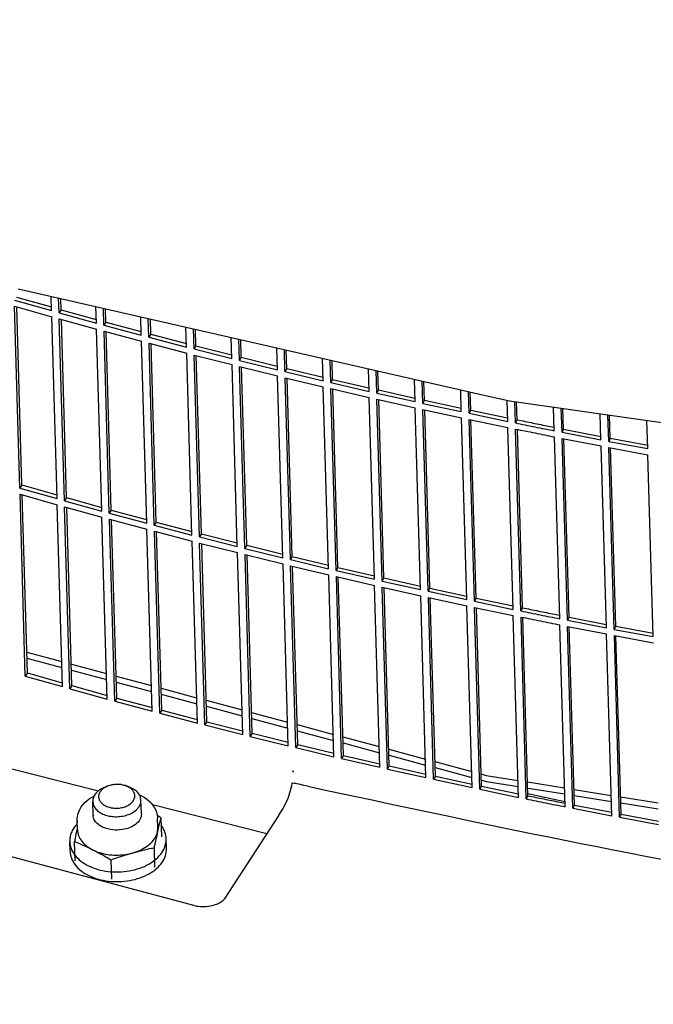
# Model space of a CAD drawing. Units: millimetres. Extents: x 1127 to 5327, y 789 to 3759.
# Drawn here: x 4252 to 4305, y 2255 to 2336 of the extents above; entities that cross this region are included whole.
import ezdxf

# ---------------------------------------------------------------- set-up
doc = ezdxf.new("R2010")
doc.units = ezdxf.units.MM

msp = doc.modelspace()

# ---------------------------------------------------------------- linework, layer by layer
at = {"color": 1, "linetype": 'Continuous'}
for p, q in [((4251.865, 2314.034), (4290.246, 2305.287)), ((4251.557, 2313.103), (4254.637, 2312.227)), ((4251.734, 2313.357), (4254.628, 2312.533)), ((4254.637, 2312.227), (4254.603, 2313.409)), ((4255.255, 2312.054), (4255.219, 2313.268)), ((4255.427, 2312.308), (4255.4, 2313.227)), ((4251.572, 2312.601), (4254.652, 2311.725)), ((4252.008, 2297.533), (4251.572, 2312.601)), ((4252.184, 2297.786), (4251.757, 2312.548)), ((4255.427, 2312.308), (4255.255, 2312.054)), ((4255.255, 2312.054), (4258.348, 2311.198)), ((4255.427, 2312.308), (4258.34, 2311.503)), ((4258.348, 2311.198), (4258.309, 2312.563)), ((4258.968, 2311.029), (4258.928, 2312.421)), ((4259.137, 2311.284), (4259.105, 2312.381)), ((4255.088, 2296.656), (4254.652, 2311.725)), ((4255.705, 2296.483), (4255.269, 2311.551)), ((4255.269, 2311.551), (4258.363, 2310.696)), ((4255.878, 2296.738), (4255.45, 2311.501)), ((4259.137, 2311.284), (4258.968, 2311.029)), ((4259.137, 2311.284), (4262.067, 2310.497)), ((4262.076, 2310.193), (4262.032, 2311.713)), ((4262.699, 2310.028), (4262.654, 2311.571)), ((4262.864, 2310.285), (4262.827, 2311.531)), ((4258.799, 2295.627), (4258.363, 2310.696)), ((4258.968, 2311.029), (4262.076, 2310.193)), ((4259.419, 2295.458), (4258.983, 2310.526)), ((4258.983, 2310.526), (4262.09, 2309.691)), ((4259.588, 2295.714), (4259.161, 2310.479)), ((4265.819, 2309.214), (4265.772, 2310.859)), ((4266.445, 2309.053), (4266.397, 2310.717)), ((4266.606, 2309.31), (4266.566, 2310.678)), ((4262.526, 2294.623), (4262.09, 2309.691)), ((4262.864, 2310.285), (4262.699, 2310.028)), ((4262.699, 2310.028), (4265.819, 2309.214)), ((4262.864, 2310.285), (4265.811, 2309.516)), ((4269.578, 2308.259), (4269.528, 2310.002)), ((4270.206, 2308.102), (4270.156, 2309.859)), ((4270.364, 2308.361), (4270.321, 2309.821)), ((4263.149, 2294.458), (4262.713, 2309.526)), ((4262.713, 2309.526), (4265.834, 2308.711)), ((4263.314, 2294.714), (4262.887, 2309.481)), ((4266.606, 2309.31), (4266.445, 2309.053)), ((4266.445, 2309.053), (4269.578, 2308.259)), ((4266.606, 2309.31), (4269.57, 2308.559)), ((4273.353, 2307.329), (4273.3, 2309.141)), ((4273.983, 2307.176), (4273.93, 2308.997)), ((4274.136, 2307.436), (4274.092, 2308.96)), ((4266.27, 2293.643), (4265.834, 2308.711)), ((4266.459, 2308.551), (4269.593, 2307.757)), ((4266.895, 2293.482), (4266.459, 2308.551)), ((4267.056, 2293.74), (4266.629, 2308.508)), ((4270.364, 2308.361), (4270.206, 2308.102)), ((4270.206, 2308.102), (4273.353, 2307.329)), ((4270.364, 2308.361), (4273.344, 2307.628)), ((4277.142, 2306.424), (4277.088, 2308.276)), ((4277.775, 2306.276), (4277.721, 2308.132)), ((4277.924, 2306.536), (4277.879, 2308.096)), ((4270.029, 2292.688), (4269.593, 2307.757)), ((4270.221, 2307.6), (4273.367, 2306.827)), ((4270.657, 2292.532), (4270.221, 2307.6)), ((4270.814, 2292.79), (4270.387, 2307.559)), ((4274.136, 2307.436), (4273.983, 2307.176)), ((4273.983, 2307.176), (4277.142, 2306.424)), ((4274.136, 2307.436), (4277.133, 2306.722)), ((4280.945, 2305.544), (4280.891, 2307.408)), ((4281.581, 2305.4), (4281.527, 2307.263)), ((4281.726, 2305.661), (4281.681, 2307.228)), ((4273.803, 2291.758), (4273.367, 2306.827)), ((4274.434, 2291.606), (4273.998, 2306.674)), ((4273.998, 2306.674), (4277.156, 2305.922)), ((4274.587, 2291.865), (4274.16, 2306.636)), ((4277.924, 2306.536), (4277.775, 2306.276)), ((4277.924, 2306.536), (4280.937, 2305.841)), ((4284.763, 2304.689), (4284.71, 2306.537)), ((4285.401, 2304.549), (4285.347, 2306.392)), ((4285.542, 2304.812), (4285.497, 2306.358)), ((4277.592, 2290.853), (4277.156, 2305.922)), ((4277.775, 2306.276), (4280.945, 2305.544)), ((4278.225, 2290.705), (4277.789, 2305.773)), ((4277.789, 2305.773), (4280.96, 2305.042)), ((4278.375, 2290.965), (4277.947, 2305.737)), ((4281.726, 2305.661), (4281.581, 2305.4)), ((4281.726, 2305.661), (4284.754, 2304.985)), ((4288.594, 2303.86), (4288.542, 2305.667)), ((4289.234, 2303.724), (4289.182, 2305.523)), ((4281.396, 2289.974), (4280.96, 2305.042)), ((4281.581, 2305.4), (4284.763, 2304.689)), ((4282.031, 2289.829), (4281.595, 2304.898)), ((4281.595, 2304.898), (4284.778, 2304.187)), ((4282.177, 2290.091), (4281.749, 2304.863)), ((4285.542, 2304.812), (4285.401, 2304.549)), ((4285.542, 2304.812), (4288.586, 2304.155)), ((4289.372, 2303.987), (4289.328, 2305.49)), ((4290.246, 2305.287), (4292.584, 2304.754)), ((4292.439, 2303.056), (4292.389, 2304.798)), ((4292.584, 2304.754), (4349.79, 2296.591)), ((4293.081, 2302.924), (4293.03, 2304.69)), ((4285.214, 2289.119), (4284.778, 2304.187)), ((4285.401, 2304.549), (4288.594, 2303.86)), ((4285.415, 2304.047), (4288.609, 2303.358)), ((4285.851, 2288.979), (4285.415, 2304.047)), ((4285.993, 2289.241), (4285.565, 2304.015)), ((4289.372, 2303.987), (4289.234, 2303.724)), ((4289.372, 2303.987), (4292.431, 2303.35)), ((4293.215, 2303.188), (4293.172, 2304.67)), ((4296.297, 2302.277), (4296.24, 2304.232)), ((4296.941, 2302.15), (4296.883, 2304.14)), ((4297.071, 2302.415), (4297.021, 2304.121)), ((4289.045, 2288.289), (4288.609, 2303.358)), ((4289.234, 2303.724), (4292.439, 2303.056)), ((4289.249, 2303.222), (4292.454, 2302.554)), ((4289.685, 2288.154), (4289.249, 2303.222)), ((4289.822, 2288.417), (4289.395, 2303.192)), ((4293.215, 2303.188), (4293.081, 2302.924)), ((4300.167, 2301.524), (4300.104, 2303.681)), ((4300.813, 2301.401), (4300.75, 2303.589)), ((4300.939, 2301.667), (4300.884, 2303.569)), ((4304.049, 2300.797), (4303.982, 2303.127)), ((4292.89, 2287.485), (4292.454, 2302.554)), ((4293.532, 2287.354), (4293.096, 2302.422)), ((4293.665, 2287.618), (4293.238, 2302.394)), ((4295.859, 2302.655), (4296.288, 2302.57)), ((4297.071, 2302.415), (4296.941, 2302.15)), ((4297.071, 2302.415), (4300.158, 2301.816)), ((4296.747, 2286.707), (4296.311, 2301.775)), ((4296.941, 2302.15), (4300.167, 2301.524)), ((4297.391, 2286.579), (4296.955, 2301.648)), ((4296.955, 2301.648), (4300.181, 2301.022)), ((4297.521, 2286.844), (4297.093, 2301.621)), ((4300.939, 2301.667), (4300.813, 2301.401)), ((4300.939, 2301.667), (4304.041, 2301.087)), ((4300.617, 2285.954), (4300.181, 2301.022)), ((4300.813, 2301.401), (4304.049, 2300.797)), ((4301.264, 2285.831), (4300.828, 2300.899)), ((4300.828, 2300.899), (4304.064, 2300.294)), ((4301.389, 2286.096), (4300.962, 2300.874)), ((4304.5, 2285.226), (4304.064, 2300.294)), ((4252.184, 2297.786), (4252.008, 2297.533)), ((4252.008, 2297.533), (4255.088, 2296.656)), ((4252.184, 2297.786), (4255.079, 2296.962)), ((4252.458, 2281.962), (4252.022, 2297.03)), ((4252.022, 2297.03), (4255.102, 2296.154)), ((4252.635, 2282.215), (4252.208, 2296.978)), ((4255.878, 2296.738), (4255.705, 2296.483)), ((4255.878, 2296.738), (4258.79, 2295.932)), ((4255.538, 2281.086), (4255.102, 2296.154)), ((4255.705, 2296.483), (4258.799, 2295.627)), ((4255.72, 2295.981), (4258.813, 2295.125)), ((4256.156, 2280.912), (4255.72, 2295.981)), ((4256.328, 2281.167), (4255.901, 2295.931)), ((4259.588, 2295.714), (4259.419, 2295.458)), ((4259.588, 2295.714), (4262.518, 2294.926)), ((4259.249, 2280.057), (4258.813, 2295.125)), ((4259.419, 2295.458), (4262.526, 2294.623)), ((4259.87, 2279.888), (4259.434, 2294.956)), ((4259.434, 2294.956), (4262.541, 2294.121)), ((4260.038, 2280.143), (4259.611, 2294.908)), ((4262.977, 2279.052), (4262.541, 2294.121)), ((4263.314, 2294.714), (4263.149, 2294.458)), ((4263.149, 2294.458), (4266.27, 2293.643)), ((4263.314, 2294.714), (4266.261, 2293.945)), ((4263.6, 2278.887), (4263.164, 2293.956)), ((4263.164, 2293.956), (4266.284, 2293.141)), ((4263.765, 2279.144), (4263.337, 2293.91)), ((4267.056, 2293.74), (4266.895, 2293.482)), ((4266.895, 2293.482), (4270.029, 2292.688)), ((4267.056, 2293.74), (4270.02, 2292.989)), ((4266.72, 2278.073), (4266.284, 2293.141)), ((4267.346, 2277.912), (4266.91, 2292.98)), ((4266.91, 2292.98), (4270.044, 2292.186)), ((4267.507, 2278.169), (4267.08, 2292.937)), ((4270.814, 2292.79), (4270.657, 2292.532)), ((4270.657, 2292.532), (4273.803, 2291.758)), ((4270.814, 2292.79), (4273.795, 2292.058)), ((4270.48, 2277.118), (4270.044, 2292.186)), ((4270.671, 2292.029), (4273.818, 2291.256)), ((4271.108, 2276.961), (4270.671, 2292.029)), ((4271.265, 2277.22), (4270.837, 2291.989)), ((4274.587, 2291.865), (4274.434, 2291.606)), ((4274.587, 2291.865), (4277.584, 2291.151)), ((4274.254, 2276.188), (4273.818, 2291.256)), ((4274.434, 2291.606), (4277.592, 2290.853)), ((4274.448, 2291.103), (4277.607, 2290.351)), ((4274.884, 2276.035), (4274.448, 2291.103)), ((4275.038, 2276.295), (4274.61, 2291.065)), ((4278.375, 2290.965), (4278.225, 2290.705)), ((4278.375, 2290.965), (4281.387, 2290.27)), ((4278.043, 2275.283), (4277.607, 2290.351)), ((4278.225, 2290.705), (4281.396, 2289.974)), ((4278.676, 2275.134), (4278.24, 2290.203)), ((4278.24, 2290.203), (4281.41, 2289.471)), ((4278.825, 2275.395), (4278.398, 2290.166)), ((4282.177, 2290.091), (4282.031, 2289.829)), ((4282.177, 2290.091), (4285.205, 2289.415)), ((4281.846, 2274.403), (4281.41, 2289.471)), ((4282.031, 2289.829), (4285.214, 2289.119)), ((4282.046, 2289.327), (4285.228, 2288.617)), ((4282.482, 2274.259), (4282.046, 2289.327)), ((4282.627, 2274.52), (4282.2, 2289.293)), ((4285.993, 2289.241), (4285.851, 2288.979)), ((4285.993, 2289.241), (4289.036, 2288.584)), ((4285.664, 2273.548), (4285.228, 2288.617)), ((4285.851, 2288.979), (4289.045, 2288.289)), ((4286.302, 2273.408), (4285.866, 2288.477)), ((4285.866, 2288.477), (4289.059, 2287.787)), ((4286.443, 2273.671), (4286.016, 2288.444)), ((4289.822, 2288.417), (4289.685, 2288.154)), ((4289.822, 2288.417), (4292.881, 2287.779)), ((4289.495, 2272.719), (4289.059, 2287.787)), ((4289.685, 2288.154), (4292.89, 2287.485)), ((4290.135, 2272.583), (4289.699, 2287.651)), ((4289.699, 2287.651), (4292.904, 2286.983)), ((4290.273, 2272.846), (4289.845, 2287.621)), ((4293.665, 2287.618), (4293.532, 2287.354)), ((4293.34, 2271.915), (4292.904, 2286.983)), ((4293.982, 2271.783), (4293.546, 2286.852)), ((4294.116, 2272.047), (4293.688, 2286.823)), ((4296.309, 2287.084), (4296.739, 2286.999)), ((4297.521, 2286.844), (4297.391, 2286.579)), ((4297.521, 2286.844), (4300.609, 2286.245)), ((4297.198, 2271.136), (4296.762, 2286.204)), ((4297.391, 2286.579), (4300.617, 2285.954)), ((4297.406, 2286.077), (4300.632, 2285.451)), ((4297.842, 2271.009), (4297.406, 2286.077)), ((4297.972, 2271.274), (4297.544, 2286.05)), ((4301.389, 2286.096), (4301.264, 2285.831)), ((4301.389, 2286.096), (4304.491, 2285.517)), ((4301.068, 2270.383), (4300.632, 2285.451)), ((4301.264, 2285.831), (4304.5, 2285.226)), ((4301.714, 2270.26), (4301.278, 2285.328)), ((4301.278, 2285.328), (4304.514, 2284.724)), ((4301.84, 2270.526), (4301.412, 2285.303)), ((4252.585, 2283.944), (4255.478, 2283.168)), ((4252.599, 2283.441), (4255.493, 2282.666)), ((4256.276, 2282.954), (4259.188, 2282.173)), ((4252.635, 2282.215), (4252.458, 2281.962)), ((4252.458, 2281.962), (4255.538, 2281.086)), ((4252.635, 2282.215), (4255.529, 2281.392)), ((4256.291, 2282.452), (4259.203, 2281.671)), ((4259.986, 2281.96), (4262.916, 2281.174)), ((4256.328, 2281.167), (4256.156, 2280.912)), ((4256.328, 2281.167), (4259.241, 2280.361)), ((4260, 2281.457), (4262.93, 2280.672)), ((4256.156, 2280.912), (4259.249, 2280.057)), ((4263.712, 2280.961), (4266.66, 2280.171)), ((4263.727, 2280.459), (4266.674, 2279.669)), ((4260.038, 2280.143), (4259.87, 2279.888)), ((4259.87, 2279.888), (4262.977, 2279.052)), ((4260.038, 2280.143), (4262.968, 2279.356)), ((4267.455, 2279.958), (4270.42, 2279.163)), ((4267.47, 2279.455), (4270.435, 2278.661)), ((4263.765, 2279.144), (4263.6, 2278.887)), ((4263.6, 2278.887), (4266.72, 2278.073)), ((4263.765, 2279.144), (4266.712, 2278.375)), ((4271.215, 2278.95), (4274.197, 2278.15)), ((4267.507, 2278.169), (4267.346, 2277.912)), ((4267.346, 2277.912), (4270.48, 2277.118)), ((4267.507, 2278.169), (4270.471, 2277.418)), ((4271.229, 2278.448), (4274.212, 2277.648)), ((4274.99, 2277.938), (4277.989, 2277.134)), ((4271.265, 2277.22), (4271.108, 2276.961)), ((4271.108, 2276.961), (4274.254, 2276.188)), ((4271.265, 2277.22), (4274.245, 2276.487)), ((4275.005, 2277.436), (4278.004, 2276.632)), ((4275.038, 2276.295), (4274.884, 2276.035)), ((4275.038, 2276.295), (4278.034, 2275.581)), ((4278.781, 2276.922), (4281.797, 2276.113)), ((4278.796, 2276.419), (4281.812, 2275.611)), ((4274.884, 2276.035), (4278.043, 2275.283)), ((4278.825, 2275.395), (4278.676, 2275.134)), ((4278.825, 2275.395), (4281.838, 2274.7)), ((4282.587, 2275.902), (4285.62, 2275.089)), ((4282.602, 2275.399), (4285.634, 2274.586)), ((4249.161, 2274.825), (4258.519, 2272.449)), ((4278.676, 2275.134), (4281.846, 2274.403)), ((4282.627, 2274.52), (4282.482, 2274.259)), ((4282.627, 2274.52), (4285.656, 2273.844)), ((4286.408, 2274.877), (4289.457, 2274.06)), ((4274.649, 2274.054), (4274.647, 2274.136)), ((4274.649, 2274.074), (4274.648, 2274.095)), ((4274.65, 2274.033), (4274.649, 2274.074)), ((4274.65, 2274.033), (4274.649, 2273.999)), ((4282.482, 2274.259), (4285.664, 2273.548)), ((4286.423, 2274.375), (4289.471, 2273.558)), ((4290.244, 2273.849), (4290.666, 2273.736)), ((4290.666, 2273.736), (4293.3, 2273.315)), ((4260.993, 2272.801), (4260.745, 2272.884)), ((4274.536, 2272.862), (4274.585, 2273.09)), ((4274.618, 2273.091), (4274.585, 2273.09)), ((4274.638, 2273.089), (4274.618, 2273.091)), ((4274.751, 2273.074), (4274.638, 2273.089)), ((4274.798, 2273.067), (4274.751, 2273.074)), ((4274.851, 2273.057), (4274.798, 2273.067)), ((4274.97, 2273.035), (4274.851, 2273.057)), ((4275.109, 2273.007), (4274.97, 2273.035)), ((4275.266, 2272.973), (4275.109, 2273.007)), ((4275.551, 2272.91), (4275.266, 2272.973)), ((4275.869, 2272.836), (4275.551, 2272.91)), ((4286.443, 2273.671), (4286.302, 2273.408)), ((4286.302, 2273.408), (4289.495, 2272.719)), ((4286.443, 2273.671), (4289.487, 2273.014)), ((4290.258, 2273.347), (4290.681, 2273.234)), ((4290.681, 2273.234), (4293.314, 2272.812)), ((4294.083, 2273.189), (4297.153, 2272.698)), ((4259.035, 2272.744), (4259.277, 2272.842)), ((4261.905, 2272.136), (4262.102, 2272.043)), ((4274.234, 2271.857), (4274.347, 2272.172)), ((4274.347, 2272.172), (4274.365, 2272.234)), ((4274.365, 2272.234), (4274.445, 2272.485)), ((4274.445, 2272.485), (4274.523, 2272.798)), ((4274.523, 2272.798), (4274.536, 2272.862)), ((4290.273, 2272.846), (4290.135, 2272.583)), ((4290.135, 2272.583), (4293.34, 2271.915)), ((4290.273, 2272.846), (4293.332, 2272.208)), ((4294.097, 2272.687), (4297.167, 2272.196)), ((4294.11, 2272.232), (4297.185, 2271.577)), ((4297.934, 2272.573), (4301.019, 2272.079)), ((4297.949, 2272.071), (4301.033, 2271.577)), ((4257.104, 2271.117), (4257.214, 2271.27)), ((4257.214, 2271.27), (4257.242, 2271.305)), ((4257.242, 2271.305), (4257.4, 2271.476)), ((4257.4, 2271.476), (4257.574, 2271.636)), ((4257.574, 2271.636), (4257.761, 2271.783)), ((4257.761, 2271.783), (4257.936, 2271.901)), ((4257.936, 2271.901), (4258.141, 2272.017)), ((4258.081, 2270.422), (4258.048, 2271.569)), ((4258.141, 2272.017), (4258.175, 2272.036)), ((4262.079, 2270.542), (4262.046, 2271.685)), ((4262.102, 2272.043), (4262.138, 2272.023)), ((4262.138, 2272.023), (4262.31, 2271.921)), ((4262.31, 2271.921), (4262.506, 2271.786)), ((4262.506, 2271.786), (4262.689, 2271.637)), ((4262.689, 2271.637), (4262.858, 2271.475)), ((4262.858, 2271.475), (4262.895, 2271.434)), ((4262.895, 2271.434), (4263.007, 2271.297)), ((4262.994, 2271.313), (4272.47, 2268.907)), ((4263.007, 2271.297), (4263.137, 2271.106)), ((4273.943, 2271.229), (4274.099, 2271.542)), ((4274.099, 2271.542), (4274.234, 2271.857)), ((4294.116, 2272.047), (4293.982, 2271.783)), ((4296.76, 2271.514), (4297.189, 2271.428)), ((4297.972, 2271.274), (4297.842, 2271.009)), ((4297.972, 2271.274), (4301.06, 2270.675)), ((4301.799, 2271.954), (4304.898, 2271.458)), ((4301.813, 2271.452), (4304.913, 2270.956)), ((4256.775, 2270.262), (4256.82, 2270.489)), ((4256.82, 2270.489), (4256.896, 2270.727)), ((4256.896, 2270.727), (4256.986, 2270.919)), ((4256.986, 2270.919), (4257.104, 2271.117)), ((4262.077, 2270.454), (4262.074, 2270.41)), ((4262.079, 2270.476), (4262.077, 2270.454)), ((4262.079, 2270.52), (4262.079, 2270.476)), ((4263.137, 2271.106), (4263.245, 2270.911)), ((4263.245, 2270.911), (4263.33, 2270.688)), ((4263.33, 2270.688), (4263.39, 2270.464)), ((4263.39, 2270.464), (4263.392, 2270.406)), ((4273.47, 2270.445), (4268.943, 2263.49)), ((4273.47, 2270.445), (4273.529, 2270.526)), ((4273.529, 2270.526), (4273.579, 2270.602)), ((4273.579, 2270.602), (4273.771, 2270.915)), ((4273.771, 2270.915), (4273.901, 2271.154)), ((4273.901, 2271.154), (4273.943, 2271.229)), ((4297.842, 2271.009), (4301.068, 2270.383)), ((4301.84, 2270.526), (4301.714, 2270.26)), ((4301.84, 2270.526), (4304.942, 2269.946)), ((4256.767, 2269.718), (4256.705, 2269.656)), ((4256.76, 2270.031), (4256.771, 2270.224)), ((4256.761, 2270.006), (4256.76, 2270.031)), ((4256.76, 2269.979), (4256.761, 2270.006)), ((4256.781, 2269.225), (4256.76, 2269.979)), ((4256.771, 2270.224), (4256.775, 2270.262)), ((4258.082, 2270.393), (4258.081, 2270.414)), ((4258.083, 2270.372), (4258.082, 2270.393)), ((4258.089, 2270.322), (4258.083, 2270.372)), ((4258.112, 2270.221), (4258.089, 2270.322)), ((4258.117, 2270.204), (4258.112, 2270.221)), ((4258.154, 2270.104), (4258.117, 2270.204)), ((4258.211, 2269.997), (4258.154, 2270.104)), ((4258.231, 2269.968), (4258.211, 2269.997)), ((4258.283, 2269.893), (4258.231, 2269.968)), ((4258.37, 2269.793), (4258.283, 2269.893)), ((4258.398, 2269.767), (4258.37, 2269.793)), ((4258.495, 2269.681), (4258.398, 2269.767)), ((4258.59, 2269.608), (4258.495, 2269.681)), ((4261.587, 2269.672), (4261.458, 2269.584)), ((4261.709, 2269.774), (4261.587, 2269.672)), ((4261.804, 2269.867), (4261.709, 2269.774)), ((4261.889, 2269.971), (4261.804, 2269.867)), ((4262.013, 2270.188), (4261.889, 2269.971)), ((4262.051, 2270.299), (4262.013, 2270.188)), ((4262.054, 2270.318), (4262.051, 2270.299)), ((4262.074, 2270.41), (4262.054, 2270.318)), ((4263.392, 2270.406), (4263.42, 2270.235)), ((4263.523, 2270.328), (4263.392, 2270.406)), ((4263.42, 2270.235), (4263.424, 2270.172)), ((4263.445, 2269.418), (4263.424, 2270.172)), ((4263.567, 2269.719), (4263.481, 2269.35)), ((4263.694, 2270.223), (4263.523, 2270.328)), ((4263.637, 2270.004), (4263.567, 2269.719)), ((4263.694, 2270.223), (4263.637, 2270.004)), ((4263.694, 2270.223), (4263.74, 2268.643)), ((4301.714, 2270.26), (4304.95, 2269.656)), ((4242.537, 2269.371), (4266.389, 2262.978)), ((4256.662, 2268.856), (4256.596, 2268.537)), ((4256.763, 2269.324), (4256.662, 2268.856)), ((4256.777, 2269.389), (4256.763, 2269.324)), ((4258.721, 2269.525), (4258.59, 2269.608)), ((4258.864, 2269.451), (4258.721, 2269.525)), ((4259.018, 2269.385), (4258.864, 2269.451)), ((4259.182, 2269.329), (4259.018, 2269.385)), ((4259.305, 2269.296), (4259.182, 2269.329)), ((4259.533, 2269.247), (4259.305, 2269.296)), ((4259.717, 2269.223), (4259.533, 2269.247)), ((4259.904, 2269.209), (4259.717, 2269.223)), ((4260.093, 2269.208), (4259.904, 2269.209)), ((4260.282, 2269.218), (4260.093, 2269.208)), ((4260.469, 2269.239), (4260.282, 2269.218)), ((4260.652, 2269.271), (4260.469, 2269.239)), ((4260.83, 2269.314), (4260.652, 2269.271)), ((4261.001, 2269.368), (4260.83, 2269.314)), ((4261.164, 2269.431), (4261.001, 2269.368)), ((4261.317, 2269.503), (4261.164, 2269.431)), ((4261.458, 2269.584), (4261.317, 2269.503)), ((4263.481, 2269.35), (4263.325, 2268.65)), ((4263.769, 2269.533), (4263.712, 2269.603)), ((4256.166, 2267.448), (4256.143, 2268.252)), ((4256.596, 2268.537), (4256.538, 2268.243)), ((4256.584, 2266.662), (4256.538, 2268.243)), ((4256.643, 2268.202), (4256.538, 2268.243)), ((4256.707, 2268.176), (4256.643, 2268.202)), ((4256.852, 2268.116), (4256.707, 2268.176)), ((4257.044, 2268.032), (4256.852, 2268.116)), ((4257.207, 2267.959), (4257.044, 2268.032)), ((4263.225, 2268.18), (4263.151, 2267.811)), ((4263.325, 2268.65), (4263.225, 2268.18)), ((4264.163, 2267.679), (4264.139, 2268.483)), ((4257.406, 2267.866), (4257.207, 2267.959)), ((4257.591, 2267.777), (4257.406, 2267.866)), ((4257.919, 2267.616), (4257.591, 2267.777)), ((4258.253, 2267.447), (4257.919, 2267.616)), ((4258.594, 2267.269), (4258.253, 2267.447)), ((4258.882, 2267.114), (4258.594, 2267.269)), ((4261.291, 2267.274), (4260.894, 2267.161)), ((4261.689, 2267.382), (4261.291, 2267.274)), ((4262.098, 2267.488), (4261.689, 2267.382)), ((4262.335, 2267.546), (4262.098, 2267.488)), ((4262.528, 2267.59), (4262.335, 2267.546)), ((4262.758, 2267.64), (4262.528, 2267.59)), ((4262.93, 2267.674), (4262.758, 2267.64)), ((4263.007, 2267.689), (4262.93, 2267.674)), ((4263.132, 2267.711), (4263.007, 2267.689)), ((4263.151, 2267.811), (4263.132, 2267.711)), ((4263.132, 2267.711), (4263.178, 2266.131)), ((4259.142, 2266.968), (4258.882, 2267.114)), ((4259.252, 2266.903), (4259.142, 2266.968)), ((4259.384, 2266.825), (4259.252, 2266.903)), ((4259.554, 2266.721), (4259.384, 2266.825)), ((4259.755, 2266.795), (4259.554, 2266.721)), ((4259.554, 2266.721), (4259.6, 2265.14)), ((4259.91, 2266.85), (4259.755, 2266.795)), ((4260.041, 2266.895), (4259.91, 2266.85)), ((4260.348, 2266.995), (4260.041, 2266.895)), ((4260.689, 2267.1), (4260.348, 2266.995)), ((4260.894, 2267.161), (4260.689, 2267.1)), ((4268.328, 2263.075), (4268.445, 2263.126)), ((4268.445, 2263.126), (4268.502, 2263.156)), ((4268.502, 2263.156), (4268.552, 2263.179)), ((4268.552, 2263.179), (4268.647, 2263.231)), ((4268.647, 2263.231), (4268.73, 2263.284)), ((4268.73, 2263.284), (4268.797, 2263.337)), ((4268.797, 2263.337), (4268.817, 2263.357)), ((4268.817, 2263.357), (4268.853, 2263.385)), ((4268.853, 2263.385), (4268.896, 2263.426)), ((4268.896, 2263.426), (4268.943, 2263.49)), ((4266.389, 2262.978), (4266.527, 2262.941)), ((4266.527, 2262.941), (4266.673, 2262.914)), ((4266.673, 2262.914), (4266.825, 2262.893)), ((4266.825, 2262.893), (4266.98, 2262.88)), ((4266.98, 2262.88), (4267.139, 2262.873)), ((4267.139, 2262.873), (4267.299, 2262.875)), ((4267.299, 2262.875), (4267.458, 2262.883)), ((4267.458, 2262.883), (4267.616, 2262.899)), ((4267.616, 2262.899), (4267.77, 2262.921)), ((4267.77, 2262.921), (4267.92, 2262.951)), ((4267.92, 2262.951), (4268.064, 2262.986)), ((4268.064, 2262.986), (4268.201, 2263.028)), ((4268.201, 2263.028), (4268.328, 2263.075))]:
    msp.add_line(p, q, dxfattribs=at)
for points, knots in [([(3992.145, 2443.247), (3992.916, 2433.134), (3994.468, 2412.761), (4003.059, 2382.834), (4016.096, 2353.776), (4033.87, 2325.933), (4056.028, 2299.607), (4082.341, 2275.082), (4112.497, 2252.619), (4146.158, 2232.459), (4182.946, 2214.819), (4222.45, 2199.891), (4264.23, 2187.839), (4307.819, 2178.796), (4352.73, 2172.861), (4398.46, 2170.1), (4444.498, 2170.543), (4490.329, 2174.187), (4535.439, 2180.989), (4579.32, 2190.879), (4621.499, 2203.724), (4661.442, 2219.47), (4698.919, 2237.625), (4721.925, 2252.239), (4733.214, 2259.411)], [0, 0, 0, 0, 30.360706, 61.16358, 92.813039, 125.646035, 159.914568, 195.780025, 233.316122, 272.516798, 313.306288, 355.549684, 399.063163, 443.623607, 488.977583, 534.849797, 580.951153, 626.986564, 672.662659, 717.695524, 761.818602, 804.790911, 846.405717, 886.499793, 886.499793, 886.499793, 886.499793]), ([(3993.007, 2438.553), (3994.022, 2428.536), (3996.068, 2408.338), (4005.284, 2378.785), (4018.852, 2350.124), (4037.058, 2322.703), (4059.548, 2296.81), (4086.095, 2272.722), (4116.388, 2250.691), (4150.095, 2230.95), (4186.841, 2213.711), (4226.223, 2199.157), (4267.808, 2187.447), (4311.137, 2178.707), (4355.732, 2173.032), (4401.103, 2170.486), (4446.748, 2171.094), (4492.163, 2174.853), (4536.848, 2181.717), (4580.306, 2191.618), (4622.073, 2204.425), (4661.631, 2220.084), (4698.755, 2238.112), (4721.553, 2252.602), (4732.742, 2259.712)], [0, 0, 0, 0, 30.138536, 60.774753, 92.295932, 125.02069, 159.183833, 194.932188, 232.328221, 271.358017, 311.941101, 353.940604, 397.173078, 441.417698, 486.424884, 531.924401, 577.633108, 623.262479, 668.526022, 713.146742, 756.864768, 799.445278, 840.686873, 880.430502, 880.430502, 880.430502, 880.430502]), ([(4293.215, 2303.188), (4293.655, 2303.099), (4294.536, 2302.919), (4295.418, 2302.743), (4295.859, 2302.655)], [0, 0, 0, 0, 1.348234, 2.697344, 2.697344, 2.697344, 2.697344]), ([(4293.081, 2302.924), (4293.617, 2302.815), (4294.688, 2302.597), (4295.76, 2302.384), (4296.297, 2302.277)], [0, 0, 0, 0, 1.63938, 3.280053, 3.280053, 3.280053, 3.280053]), ([(4293.096, 2302.422), (4293.631, 2302.313), (4294.703, 2302.095), (4295.775, 2301.882), (4296.311, 2301.775)], [0, 0, 0, 0, 1.63938, 3.280053, 3.280053, 3.280053, 3.280053]), ([(4293.665, 2287.618), (4294.106, 2287.528), (4294.987, 2287.349), (4295.868, 2287.172), (4296.309, 2287.084)], [0, 0, 0, 0, 1.348236, 2.697349, 2.697349, 2.697349, 2.697349]), ([(4293.532, 2287.354), (4294.067, 2287.245), (4295.139, 2287.027), (4296.211, 2286.813), (4296.747, 2286.707)], [0, 0, 0, 0, 1.63938, 3.280053, 3.280053, 3.280053, 3.280053]), ([(4293.546, 2286.852), (4294.082, 2286.743), (4295.153, 2286.525), (4296.225, 2286.311), (4296.762, 2286.204)], [0, 0, 0, 0, 1.63938, 3.280053, 3.280053, 3.280053, 3.280053]), ([(4274.649, 2273.999), (4274.649, 2274.008), (4274.65, 2274.026), (4274.649, 2274.045), (4274.649, 2274.054)], [0, 0, 0, 0, 0.02688307, 0.05552569, 0.05552569, 0.05552569, 0.05552569]), ([(4259.277, 2272.842), (4259.168, 2272.792), (4258.965, 2272.698), (4258.726, 2272.483), (4258.57, 2272.239), (4258.518, 2271.967), (4258.579, 2271.699), (4258.745, 2271.459), (4258.995, 2271.261), (4259.313, 2271.116), (4259.677, 2271.029), (4260.065, 2271.007), (4260.45, 2271.052), (4260.809, 2271.159), (4261.118, 2271.323), (4261.356, 2271.534), (4261.507, 2271.784), (4261.553, 2272.055), (4261.486, 2272.323), (4261.316, 2272.558), (4261.065, 2272.759), (4260.856, 2272.841), (4260.745, 2272.884)], [0, 0, 0, 0, 0.356513, 0.667804, 0.951096, 1.212823, 1.473927, 1.755643, 2.070355, 2.419489, 2.795969, 3.18739, 3.578811, 3.955292, 4.304426, 4.619139, 4.900857, 5.16196, 5.423687, 5.706978, 6.018271, 6.37478, 6.37478, 6.37478, 6.37478]), ([(4260.025, 2272.99), (4259.894, 2272.982), (4259.638, 2272.966), (4259.396, 2272.883), (4259.277, 2272.842)], [0, 0, 0, 0, 0.3897528, 0.7654065, 0.7654065, 0.7654065, 0.7654065]), ([(4260.745, 2272.884), (4260.63, 2272.917), (4260.394, 2272.983), (4260.149, 2272.987), (4260.025, 2272.99)], [0, 0, 0, 0, 0.3587104, 0.730877, 0.730877, 0.730877, 0.730877]), ([(4259.035, 2272.744), (4258.892, 2272.678), (4258.62, 2272.551), (4258.299, 2272.265), (4258.082, 2271.933), (4258.059, 2271.687), (4258.048, 2271.569)], [0, 0, 0, 0, 0.470821, 0.895361, 1.274962, 1.625907, 1.625907, 1.625907, 1.625907]), ([(4262.046, 2271.685), (4262.028, 2271.802), (4261.991, 2272.046), (4261.754, 2272.365), (4261.418, 2272.632), (4261.139, 2272.743), (4260.993, 2272.801)], [0, 0, 0, 0, 0.350942, 0.730542, 1.15508, 1.625898, 1.625898, 1.625898, 1.625898]), ([(4275.869, 2272.836), (4290.066, 2269.798), (4318.707, 2263.67), (4362.673, 2258.611), (4407.311, 2256.482), (4452.149, 2257.702), (4496.697, 2261.871), (4525.905, 2267.378), (4540.436, 2270.119)], [0, 0, 0, 0, 43.535067, 87.824968, 132.581964, 177.505165, 222.289076, 266.632058, 266.632058, 266.632058, 266.632058]), ([(4258.048, 2271.569), (4258.064, 2271.459), (4258.097, 2271.231), (4258.306, 2270.926), (4258.609, 2270.67), (4259, 2270.474), (4259.45, 2270.349), (4259.936, 2270.299), (4260.429, 2270.329), (4260.897, 2270.438), (4261.322, 2270.612), (4261.552, 2270.793), (4261.663, 2270.879)], [0, 0, 0, 0, 0.330092, 0.684394, 1.077632, 1.512594, 1.982474, 2.474131, 2.971039, 3.455903, 3.913213, 4.331967, 4.331967, 4.331967, 4.331967]), ([(4261.663, 2270.879), (4261.722, 2270.939), (4261.836, 2271.053), (4261.958, 2271.256), (4262.036, 2271.468), (4262.043, 2271.613), (4262.046, 2271.685)], [0, 0, 0, 0, 0.2502313, 0.4840012, 0.7049647, 0.9188639, 0.9188639, 0.9188639, 0.9188639]), ([(4293.982, 2271.783), (4294.518, 2271.674), (4295.589, 2271.456), (4296.661, 2271.243), (4297.198, 2271.136)], [0, 0, 0, 0, 1.63938, 3.280053, 3.280053, 3.280053, 3.280053]), ([(4294.116, 2272.047), (4294.556, 2271.958), (4295.437, 2271.778), (4296.319, 2271.602), (4296.76, 2271.514)], [0, 0, 0, 0, 1.34823, 2.697336, 2.697336, 2.697336, 2.697336]), ([(4258.081, 2270.434), (4258.081, 2270.424), (4258.081, 2270.403), (4258.083, 2270.382), (4258.083, 2270.372)], [0, 0, 0, 0, 0.0311453, 0.06230237, 0.06230237, 0.06230237, 0.06230237]), ([(4256.705, 2269.656), (4256.617, 2269.549), (4256.446, 2269.34), (4256.267, 2268.987), (4256.155, 2268.622), (4256.147, 2268.374), (4256.143, 2268.252)], [0, 0, 0, 0, 0.414164, 0.806024, 1.181182, 1.547354, 1.547354, 1.547354, 1.547354]), ([(4256.76, 2269.979), (4256.761, 2269.955), (4256.763, 2269.908), (4256.768, 2269.861), (4256.771, 2269.837)], [0, 0, 0, 0, 0.0710149, 0.1421277, 0.1421277, 0.1421277, 0.1421277]), ([(4256.781, 2269.225), (4256.803, 2269.06), (4256.848, 2268.72), (4257.132, 2268.256), (4257.549, 2267.851), (4258.093, 2267.523), (4258.732, 2267.285), (4259.439, 2267.146), (4260.177, 2267.114), (4260.913, 2267.189), (4261.61, 2267.368), (4262.235, 2267.643), (4262.759, 2268.002), (4263.151, 2268.43), (4263.408, 2268.91), (4263.433, 2269.252), (4263.445, 2269.418)], [0, 0, 0, 0, 0.494569, 1.019125, 1.593778, 2.225359, 2.909144, 3.632075, 4.375842, 5.119609, 5.842541, 6.526326, 7.157907, 7.73256, 8.257116, 8.751685, 8.751685, 8.751685, 8.751685]), ([(4264.139, 2268.483), (4264.118, 2268.667), (4264.074, 2269.045), (4263.873, 2269.368), (4263.769, 2269.533)], [0, 0, 0, 0, 0.548529, 1.125872, 1.125872, 1.125872, 1.125872]), ([(4256.143, 2268.252), (4256.169, 2268.054), (4256.223, 2267.646), (4256.564, 2267.088), (4257.063, 2266.603), (4257.716, 2266.209), (4258.484, 2265.923), (4259.331, 2265.757), (4260.218, 2265.718), (4261.1, 2265.808), (4261.937, 2266.023), (4262.687, 2266.353), (4263.316, 2266.784), (4263.786, 2267.297), (4264.094, 2267.874), (4264.125, 2268.284), (4264.139, 2268.483)], [0, 0, 0, 0, 0.593484, 1.222951, 1.912535, 2.670432, 3.490975, 4.358494, 5.251016, 6.143538, 7.011056, 7.8316, 8.589498, 9.279082, 9.90855, 10.502034, 10.502034, 10.502034, 10.502034]), ([(4256.166, 2267.448), (4256.192, 2267.25), (4256.246, 2266.842), (4256.587, 2266.284), (4257.087, 2265.799), (4257.739, 2265.406), (4258.507, 2265.12), (4259.354, 2264.953), (4260.241, 2264.914), (4261.124, 2265.005), (4261.96, 2265.22), (4262.71, 2265.55), (4263.339, 2265.98), (4263.81, 2266.493), (4264.118, 2267.07), (4264.148, 2267.48), (4264.163, 2267.679)], [0, 0, 0, 0, 0.593484, 1.222952, 1.912536, 2.670434, 3.490978, 4.358496, 5.251018, 6.143539, 7.011056, 7.831599, 8.589495, 9.279079, 9.908545, 10.502029, 10.502029, 10.502029, 10.502029])]:
    msp.add_open_spline(points, degree=3, knots=knots, dxfattribs=at)

doc.saveas('drawing.dxf')
